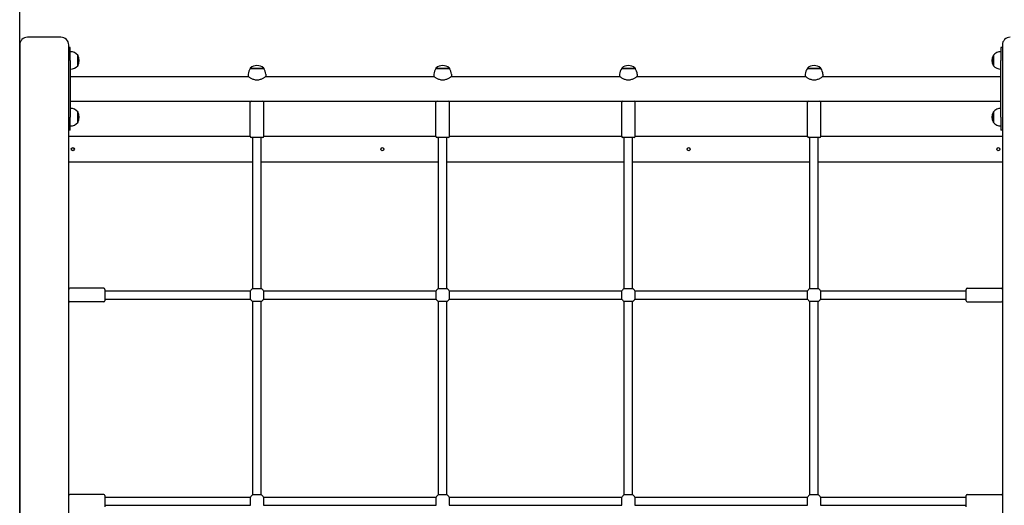
# Model space of a CAD drawing. Units: millimetres. Extents: x 1517 to 19317, y 641 to 23168.
# Drawn here: x 7550 to 9459, y 16086 to 17028 of the extents above; entities that cross this region are included whole.
import ezdxf

# ---------------------------------------------------------------- set-up
doc = ezdxf.new("R2010")
doc.units = ezdxf.units.MM
doc.layers.add('Widoczne (ISO)', color=5, linetype='Continuous')

msp = doc.modelspace()

# ---------------------------------------------------------------- linework, layer by layer
at = {"layer": 'Widoczne (ISO)'}
for p, q in [((7550.316, 15008.671), (7550.316, 17670.291)), ((7630.316, 16993.671), (7565.316, 16993.671)), ((7550.316, 16978.671), (7550.316, 15008.671)), ((7645.316, 15008.671), (7645.316, 16978.671)), ((7648.316, 16973.671), (7645.316, 16973.671)), ((7648.316, 16948.671), (7648.316, 16973.671)), ((9452.316, 16973.671), (9452.316, 16948.671)), ((9455.316, 16973.671), (9452.316, 16973.671)), ((9455.316, 16978.671), (9455.316, 15008.671)), ((7662.816, 16938.421), (7662.816, 16958.921)), ((7662.816, 16958.921), (7662.816, 16938.421)), ((9437.816, 16958.921), (9437.816, 16938.421)), ((9437.816, 16938.421), (9437.816, 16958.921)), ((7648.316, 16948.671), (7648.316, 16838.671)), ((7997.316, 16933.821), (8023.316, 16933.821)), ((7997.316, 16933.821), (7997.316, 16932.821)), ((7997.316, 16932.821), (8023.316, 16932.821)), ((8023.316, 16933.821), (8023.316, 16932.821)), ((8357.316, 16933.821), (8383.316, 16933.821)), ((8357.316, 16933.821), (8357.316, 16932.821)), ((8357.316, 16932.821), (8383.316, 16932.821)), ((8383.316, 16933.821), (8383.316, 16932.821)), ((8717.316, 16933.821), (8743.316, 16933.821)), ((8717.316, 16933.821), (8717.316, 16932.821)), ((8717.316, 16932.821), (8743.316, 16932.821)), ((8743.316, 16933.821), (8743.316, 16932.821)), ((9077.316, 16933.821), (9103.316, 16933.821)), ((9077.316, 16933.821), (9077.316, 16932.821)), ((9077.316, 16932.821), (9103.316, 16932.821)), ((9103.316, 16933.821), (9103.316, 16932.821)), ((9452.316, 16838.671), (9452.316, 16948.671)), ((7648.316, 16917.821), (7993.316, 16917.821)), ((7993.316, 16921.821), (7993.316, 16917.821)), ((8027.316, 16921.821), (8027.316, 16917.821)), ((8027.316, 16917.821), (8353.316, 16917.821)), ((8353.316, 16921.821), (8353.316, 16917.821)), ((8387.316, 16921.821), (8387.316, 16917.821)), ((8387.316, 16917.821), (8713.316, 16917.821)), ((8713.316, 16921.821), (8713.316, 16917.821)), ((8747.316, 16921.821), (8747.316, 16917.821)), ((8747.316, 16917.821), (9073.316, 16917.821)), ((9073.316, 16921.821), (9073.316, 16917.821)), ((9107.316, 16921.821), (9107.316, 16917.821)), ((9107.316, 16917.821), (9452.316, 16917.821)), ((7648.316, 16869.521), (7999.316, 16869.521)), ((7997.316, 16801.521), (7997.316, 16867.521)), ((7999.316, 16869.521), (8021.316, 16869.521)), ((8021.316, 16869.521), (8359.316, 16869.521)), ((8023.316, 16801.521), (8023.316, 16867.521)), ((8357.316, 16801.521), (8357.316, 16867.521)), ((8359.316, 16869.521), (8381.316, 16869.521)), ((8381.316, 16869.521), (8719.316, 16869.521)), ((8383.316, 16801.521), (8383.316, 16867.521)), ((8717.316, 16801.521), (8717.316, 16867.521)), ((8719.316, 16869.521), (8741.316, 16869.521)), ((8741.316, 16869.521), (9079.316, 16869.521)), ((8743.316, 16801.521), (8743.316, 16867.521)), ((9077.316, 16801.521), (9077.316, 16867.521)), ((9079.316, 16869.521), (9101.316, 16869.521)), ((9101.316, 16869.521), (9452.316, 16869.521)), ((9103.316, 16801.521), (9103.316, 16867.521)), ((7648.316, 16813.671), (7648.316, 16838.671)), ((7662.816, 16828.421), (7662.816, 16848.921)), ((7662.816, 16848.921), (7662.816, 16828.421)), ((9437.816, 16848.921), (9437.816, 16828.421)), ((9437.816, 16828.421), (9437.816, 16848.921)), ((9452.316, 16838.671), (9452.316, 16813.671)), ((7648.316, 16813.671), (7645.316, 16813.671)), ((7645.316, 16801.671), (7997.316, 16801.671)), ((8021.316, 16799.521), (7999.316, 16799.521)), ((8002.316, 16506.359), (8002.316, 16799.521)), ((8018.316, 16506.359), (8018.316, 16799.521)), ((8023.316, 16801.671), (8357.316, 16801.671)), ((8381.316, 16799.521), (8359.316, 16799.521)), ((8362.316, 16506.359), (8362.316, 16799.521)), ((8378.316, 16506.359), (8378.316, 16799.521)), ((8383.316, 16801.671), (8717.316, 16801.671)), ((8741.316, 16799.521), (8719.316, 16799.521)), ((8722.316, 16506.359), (8722.316, 16799.521)), ((8738.316, 16506.359), (8738.316, 16799.521)), ((8743.316, 16801.671), (9077.316, 16801.671)), ((9101.316, 16799.521), (9079.316, 16799.521)), ((9082.316, 16506.359), (9082.316, 16799.521)), ((9098.316, 16506.359), (9098.316, 16799.521)), ((9103.316, 16801.671), (9455.316, 16801.671)), ((9455.316, 16813.671), (9452.316, 16813.671)), ((8002.316, 16751.671), (7645.316, 16751.671)), ((8362.316, 16751.671), (8018.316, 16751.671)), ((8722.316, 16751.671), (8378.316, 16751.671)), ((9082.316, 16751.671), (8738.316, 16751.671)), ((9455.316, 16751.671), (9098.316, 16751.671)), ((7713.316, 16506.671), (7647.316, 16506.671)), ((7715.316, 16504.671), (7715.316, 16482.671)), ((7715.316, 16501.671), (7997.627, 16501.671)), ((7997.627, 16485.671), (7997.627, 16501.671)), ((8002.316, 16506.359), (8018.316, 16506.359)), ((8023.004, 16501.671), (8357.627, 16501.671)), ((8023.004, 16501.671), (8023.004, 16485.671)), ((8357.627, 16485.671), (8357.627, 16501.671)), ((8362.316, 16506.359), (8378.316, 16506.359)), ((8383.004, 16501.671), (8717.627, 16501.671)), ((8383.004, 16501.671), (8383.004, 16485.671)), ((8717.627, 16485.671), (8717.627, 16501.671)), ((8722.316, 16506.359), (8738.316, 16506.359)), ((8743.004, 16501.671), (9077.627, 16501.671)), ((8743.004, 16501.671), (8743.004, 16485.671)), ((9077.627, 16485.671), (9077.627, 16501.671)), ((9082.316, 16506.359), (9098.316, 16506.359)), ((9103.004, 16501.671), (9385.316, 16501.671)), ((9103.004, 16501.671), (9103.004, 16485.671)), ((9385.316, 16482.671), (9385.316, 16504.671)), ((9387.316, 16506.671), (9453.316, 16506.671)), ((7713.316, 16480.671), (7647.316, 16480.671)), ((7715.316, 16485.671), (7997.627, 16485.671)), ((8002.316, 16106.359), (8002.316, 16480.982)), ((8018.316, 16480.982), (8002.316, 16480.982)), ((8018.316, 16106.359), (8018.316, 16480.982)), ((8023.004, 16485.671), (8357.627, 16485.671)), ((8362.316, 16106.359), (8362.316, 16480.982)), ((8378.316, 16480.982), (8362.316, 16480.982)), ((8378.316, 16106.359), (8378.316, 16480.982)), ((8383.004, 16485.671), (8717.627, 16485.671)), ((8722.316, 16106.359), (8722.316, 16480.982)), ((8738.316, 16480.982), (8722.316, 16480.982)), ((8738.316, 16106.359), (8738.316, 16480.982)), ((8743.004, 16485.671), (9077.627, 16485.671)), ((9082.316, 16106.359), (9082.316, 16480.982)), ((9098.316, 16480.982), (9082.316, 16480.982)), ((9098.316, 16106.359), (9098.316, 16480.982)), ((9103.004, 16485.671), (9385.316, 16485.671)), ((9387.316, 16480.671), (9453.316, 16480.671)), ((7713.316, 16106.671), (7647.316, 16106.671)), ((7715.316, 16104.671), (7715.316, 16082.671)), ((7715.316, 16101.671), (7997.627, 16101.671)), ((7997.627, 16085.671), (7997.627, 16101.671)), ((8002.316, 16106.359), (8018.316, 16106.359)), ((8023.004, 16101.671), (8357.627, 16101.671)), ((8023.004, 16101.671), (8023.004, 16085.671)), ((8357.627, 16085.671), (8357.627, 16101.671)), ((8362.316, 16106.359), (8378.316, 16106.359)), ((8383.004, 16101.671), (8717.627, 16101.671)), ((8383.004, 16101.671), (8383.004, 16085.671)), ((8717.627, 16085.671), (8717.627, 16101.671)), ((8722.316, 16106.359), (8738.316, 16106.359)), ((8743.004, 16101.671), (9077.627, 16101.671)), ((8743.004, 16101.671), (8743.004, 16085.671)), ((9077.627, 16085.671), (9077.627, 16101.671)), ((9082.316, 16106.359), (9098.316, 16106.359)), ((9103.004, 16101.671), (9385.316, 16101.671)), ((9103.004, 16101.671), (9103.004, 16085.671)), ((9385.316, 16082.671), (9385.316, 16104.671)), ((9387.316, 16106.671), (9453.316, 16106.671)), ((7715.316, 16085.671), (7997.627, 16085.671)), ((8023.004, 16085.671), (8357.627, 16085.671)), ((8383.004, 16085.671), (8717.627, 16085.671)), ((8743.004, 16085.671), (9077.627, 16085.671)), ((9103.004, 16085.671), (9385.316, 16085.671))]:
    msp.add_line(p, q, dxfattribs=at)
for centre in [(7653.316, 16776.671), (8253.316, 16776.671), (8847.316, 16776.671), (9447.316, 16776.671)]:
    msp.add_circle(centre, 3, dxfattribs=at)
for centre, radius, start, end in [((7565.316, 16978.671), 15, 90, 180), ((7630.316, 16978.671), 15, 0, 90), ((9470.316, 16978.671), 15, 90, 180), ((7648.316, 16946.722), 18.949, 40.07442, 90), ((7646.805, 16948.671), 19.01, 327.372295, 32.627705), ((9453.826, 16948.671), 19.01, 147.372295, 212.627705), ((9452.316, 16946.722), 18.949, 90, 139.92558), ((7648.316, 16950.62), 18.949, 270, 319.92558), ((8010.441, 16921.821), 17.125, 140.033787, 180), ((8010.316, 16919.421), 19.4, 47.924978, 132.075022), ((8010.191, 16921.821), 17.125, 0, 39.966213), ((8370.441, 16921.821), 17.125, 140.033787, 180), ((8370.316, 16919.421), 19.4, 47.924978, 132.075022), ((8370.191, 16921.821), 17.125, 0, 39.966213), ((8730.441, 16921.821), 17.125, 140.033787, 180), ((8730.316, 16919.421), 19.4, 47.924978, 132.075022), ((8730.191, 16921.821), 17.125, 0, 39.966213), ((9090.441, 16921.821), 17.125, 140.033787, 180), ((9090.316, 16919.421), 19.4, 47.924978, 132.075022), ((9090.191, 16921.821), 17.125, 0, 39.966213), ((9452.316, 16950.62), 18.949, 220.07442, 270), ((7648.316, 16836.722), 18.949, 40.07442, 90), ((7999.316, 16867.521), 2, 90, 180), ((8021.316, 16867.521), 2, 0, 90), ((8359.316, 16867.521), 2, 90, 180), ((8381.316, 16867.521), 2, 0, 90), ((8719.316, 16867.521), 2, 90, 180), ((8741.316, 16867.521), 2, 0, 90), ((9079.316, 16867.521), 2, 90, 180), ((9101.316, 16867.521), 2, 0, 90), ((9452.316, 16836.722), 18.949, 90, 139.92558), ((7646.805, 16838.671), 19.01, 327.372295, 32.627705), ((9453.826, 16838.671), 19.01, 147.372295, 212.627705), ((7648.316, 16840.62), 18.949, 270, 319.92558), ((9452.316, 16840.62), 18.949, 220.07442, 270), ((7999.316, 16801.521), 2, 180, 270), ((8021.316, 16801.521), 2, 270, 0), ((8359.316, 16801.521), 2, 180, 270), ((8381.316, 16801.521), 2, 270, 0), ((8719.316, 16801.521), 2, 180, 270), ((8741.316, 16801.521), 2, 270, 0), ((9079.316, 16801.521), 2, 180, 270), ((9101.316, 16801.521), 2, 270, 0), ((7647.316, 16504.671), 2, 90, 180), ((7713.316, 16504.671), 2, 0, 90), ((8010.316, 16493.671), 15, 122.230953, 147.769047), ((8010.316, 16493.671), 15, 32.230953, 57.769047), ((8370.316, 16493.671), 15, 122.230953, 147.769047), ((8370.316, 16493.671), 15, 32.230953, 57.769047), ((8730.316, 16493.671), 15, 122.230953, 147.769047), ((8730.316, 16493.671), 15, 32.230953, 57.769047), ((9090.316, 16493.671), 15, 122.230953, 147.769047), ((9090.316, 16493.671), 15, 32.230953, 57.769047), ((9387.316, 16504.671), 2, 90, 180), ((9453.316, 16504.671), 2, 0, 90), ((7647.316, 16482.671), 2, 180, 270), ((7713.316, 16482.671), 2, 270, 0), ((8010.316, 16493.671), 15, 212.230953, 237.769047), ((8010.316, 16493.671), 15, 302.230953, 327.769047), ((8370.316, 16493.671), 15, 212.230953, 237.769047), ((8370.316, 16493.671), 15, 302.230953, 327.769047), ((8730.316, 16493.671), 15, 212.230953, 237.769047), ((8730.316, 16493.671), 15, 302.230953, 327.769047), ((9090.316, 16493.671), 15, 212.230953, 237.769047), ((9090.316, 16493.671), 15, 302.230953, 327.769047), ((9387.316, 16482.671), 2, 180, 270), ((9453.316, 16482.671), 2, 270, 0), ((7647.316, 16104.671), 2, 90, 180), ((7713.316, 16104.671), 2, 0, 90), ((8010.316, 16093.671), 15, 122.230953, 147.769047), ((8010.316, 16093.671), 15, 32.230953, 57.769047), ((8370.316, 16093.671), 15, 122.230953, 147.769047), ((8370.316, 16093.671), 15, 32.230953, 57.769047), ((8730.316, 16093.671), 15, 122.230953, 147.769047), ((8730.316, 16093.671), 15, 32.230953, 57.769047), ((9090.316, 16093.671), 15, 122.230953, 147.769047), ((9090.316, 16093.671), 15, 32.230953, 57.769047), ((9387.316, 16104.671), 2, 90, 180), ((9453.316, 16104.671), 2, 0, 90)]:
    msp.add_arc(centre, radius, start, end, dxfattribs=at)
for points in [[(7993.316, 16917.821), (7993.316, 16917.821), (7993.426, 16917.743), (7993.878, 16917.428), (7994.218, 16917.192), (7995.1, 16916.598), (7995.642, 16916.239), (7996.876, 16915.457), (7997.567, 16915.034), (7999.772, 16913.769), (8001.626, 16912.802), (8004.731, 16911.684), (8005.82, 16911.369), (8008.049, 16910.938), (8009.189, 16910.824), (8011.443, 16910.824), (8012.583, 16910.938), (8014.812, 16911.369), (8015.901, 16911.684), (8019.005, 16912.802), (8020.86, 16913.769), (8023.064, 16915.034), (8023.756, 16915.457), (8024.99, 16916.239), (8025.532, 16916.598), (8026.414, 16917.192), (8026.754, 16917.428), (8027.205, 16917.743), (8027.316, 16917.821), (8027.316, 16917.821)], [(8353.316, 16917.821), (8353.316, 16917.821), (8353.426, 16917.743), (8353.878, 16917.428), (8354.218, 16917.192), (8355.1, 16916.598), (8355.642, 16916.239), (8356.876, 16915.457), (8357.567, 16915.034), (8359.772, 16913.769), (8361.626, 16912.802), (8364.731, 16911.684), (8365.82, 16911.369), (8368.049, 16910.938), (8369.189, 16910.824), (8371.443, 16910.824), (8372.583, 16910.938), (8374.812, 16911.369), (8375.901, 16911.684), (8379.005, 16912.802), (8380.86, 16913.769), (8383.064, 16915.034), (8383.756, 16915.457), (8384.99, 16916.239), (8385.532, 16916.598), (8386.414, 16917.192), (8386.754, 16917.428), (8387.205, 16917.743), (8387.316, 16917.821), (8387.316, 16917.821)], [(8713.316, 16917.821), (8713.316, 16917.821), (8713.426, 16917.743), (8713.878, 16917.428), (8714.218, 16917.192), (8715.1, 16916.598), (8715.642, 16916.239), (8716.876, 16915.457), (8717.567, 16915.034), (8719.772, 16913.769), (8721.626, 16912.802), (8724.731, 16911.684), (8725.82, 16911.369), (8728.049, 16910.938), (8729.189, 16910.824), (8731.443, 16910.824), (8732.583, 16910.938), (8734.812, 16911.369), (8735.901, 16911.684), (8739.005, 16912.802), (8740.86, 16913.769), (8743.064, 16915.034), (8743.756, 16915.457), (8744.99, 16916.239), (8745.532, 16916.598), (8746.414, 16917.192), (8746.754, 16917.428), (8747.205, 16917.743), (8747.316, 16917.821), (8747.316, 16917.821)], [(9073.316, 16917.821), (9073.316, 16917.821), (9073.426, 16917.743), (9073.878, 16917.428), (9074.218, 16917.192), (9075.1, 16916.598), (9075.642, 16916.239), (9076.876, 16915.457), (9077.567, 16915.034), (9079.772, 16913.769), (9081.626, 16912.802), (9084.731, 16911.684), (9085.82, 16911.369), (9088.049, 16910.938), (9089.189, 16910.824), (9091.443, 16910.824), (9092.583, 16910.938), (9094.812, 16911.369), (9095.901, 16911.684), (9099.005, 16912.802), (9100.86, 16913.769), (9103.064, 16915.034), (9103.756, 16915.457), (9104.99, 16916.239), (9105.532, 16916.598), (9106.414, 16917.192), (9106.754, 16917.428), (9107.205, 16917.743), (9107.316, 16917.821), (9107.316, 16917.821)]]:
    msp.add_open_spline(points, degree=3, knots=[2.68535252, 2.68535252, 2.68535252, 2.68535252, 3.0185335, 3.0185335, 3.35171448, 3.35171448, 3.68489546, 3.68489546, 4.01807644, 4.01807644, 4.69439074, 4.69439074, 5.03254789, 5.03254789, 5.37070504, 5.37070504, 5.70886219, 5.70886219, 6.04701933, 6.04701933, 6.72333363, 6.72333363, 7.05651461, 7.05651461, 7.38969559, 7.38969559, 7.72287657, 7.72287657, 8.05605755, 8.05605755, 8.05605755, 8.05605755], dxfattribs=at)

doc.saveas('drawing.dxf')
